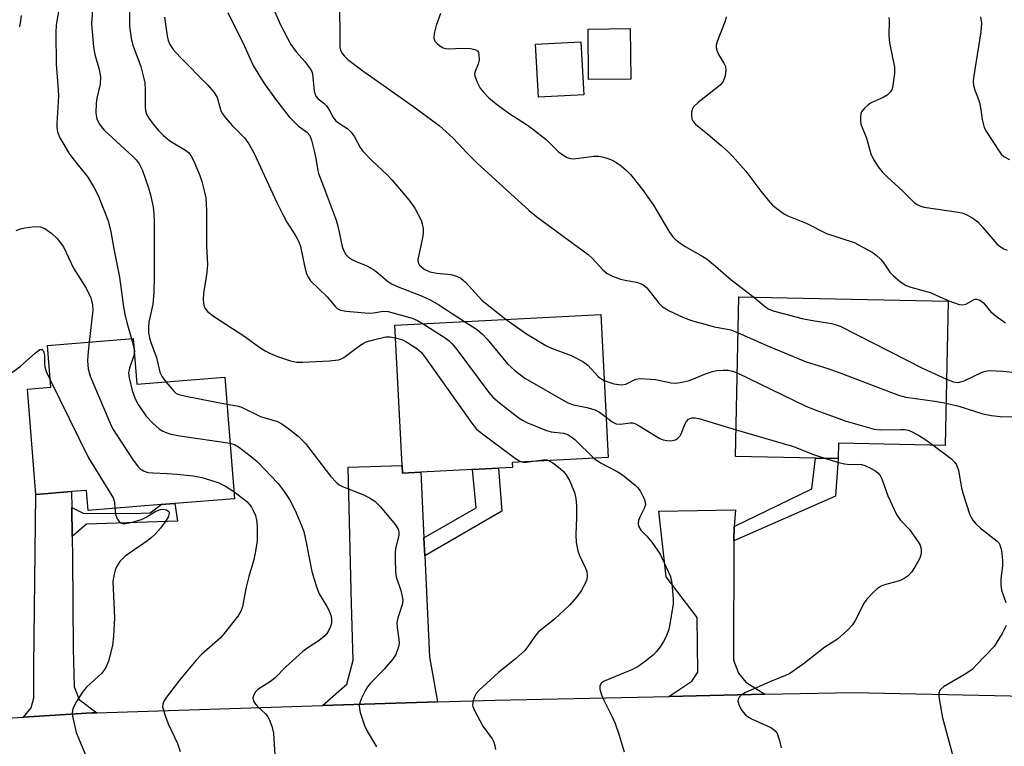
# Model space of a CAD drawing. Units: inches. Extents: x 1315761 to 1321762, y 513448 to 517448.
# Drawn here: x 1317412 to 1317641, y 513840 to 514008 of the extents above; entities that cross this region are included whole.
import ezdxf

# ---------------------------------------------------------------- set-up
doc = ezdxf.new("R2010")
doc.units = ezdxf.units.IN
doc.header["$MEASUREMENT"] = 0
for name, color, linetype in [('BLDG-Footprint', 5, 'Continuous'), ('TRANS-Driveway', 251, 'Continuous'), ('TRANS-Non Street Sidewalk', 7, 'Continuous'), ('TRANS-Road', 130, 'Continuous'), ('Undefined', 1, 'Continuous')]:
    doc.layers.add(name, color=color, linetype=linetype)

msp = doc.modelspace()

# ---------------------------------------------------------------- linework, layer by layer
at = {"layer": 'BLDG-Footprint'}
for points, elevation in [([(1317553.85, 513994.37), (1317544.06, 513994.26), (1317543.93, 514005.97), (1317553.72, 514006.08)], 344.76), ([(1317542.92, 513990.71), (1317532.42, 513990.14), (1317531.75, 514002.44), (1317542.25, 514003.01)], 344.9), ([(1317627.51, 513942.85), (1317626.84, 513909.35), (1317602.04, 513909.84), (1317601.97, 513906.31), (1317596.75, 513906.41), (1317578.18, 513906.78), (1317578.91, 513943.81)], 349.65), ([(1317505.13, 513903.13), (1317500.89, 513902.91), (1317500.79, 513904.69), (1317499.11, 513937.25), (1317546.88, 513939.73), (1317548.6, 513906.52), (1317526.34, 513905.37), (1317526.4, 513904.23), (1317523.15, 513904.06), (1317517.12, 513903.75)], 353.89), ([(1317438.33, 513934.14), (1317439.17, 513923.55), (1317459.62, 513925.18), (1317461.86, 513896.96), (1317448.01, 513895.86), (1317444.88, 513895.61), (1317427.89, 513894.26), (1317427.52, 513898.92), (1317424.06, 513898.65), (1317415.77, 513897.99), (1317413.82, 513922.42), (1317419.24, 513922.85), (1317418.46, 513932.56)], 361.95)]:
    msp.add_lwpolyline(points, close=True, dxfattribs=dict(at, elevation=elevation))
at = {"layer": 'TRANS-Driveway'}
for points in [[(1317505.84, 513887.94), (1317506.03, 513883.72), (1317507.12, 513860.31), (1317509.01, 513849.81), (1317482.31, 513848.96), (1317487.95, 513853.93), (1317489.38, 513859.52), (1317488.99, 513872.59), (1317488.23, 513904.34), (1317500.79, 513904.68), (1317500.89, 513902.91), (1317505.13, 513903.13)], [(1317424.1, 513894.93), (1317424.18, 513888.25), (1317424.24, 513883.27), (1317424.42, 513862.16), (1317424.66, 513853.36), (1317425.82, 513850.41), (1317429.91, 513847.3), (1317428.75, 513847.26), (1317412.91, 513846.28), (1317414.67, 513848.45), (1317415.27, 513850.79), (1317415.31, 513858.12), (1317415.76, 513897.99), (1317424.06, 513898.65)], [(1317577.8, 513890.55), (1317577.79, 513887.18), (1317577.71, 513859.51), (1317578.88, 513856.5), (1317580.51, 513854.43), (1317584.93, 513851.59), (1317562.71, 513851.11), (1317568.01, 513854.63), (1317569.39, 513856.72), (1317569.25, 513869.43), (1317562.04, 513878.88), (1317560.34, 513894.08), (1317578.15, 513894.39)]]:
    msp.add_lwpolyline(points, close=True, dxfattribs=at)
at = {"layer": 'TRANS-Non Street Sidewalk'}
for points in [[(1317577.79, 513887.18), (1317577.8, 513890.55), (1317595.83, 513899.28), (1317596.75, 513906.41), (1317601.97, 513906.31), (1317601.37, 513897.61)], [(1317506.03, 513883.72), (1317505.84, 513887.94), (1317517.93, 513894.89), (1317517.13, 513903.75), (1317523.15, 513904.06), (1317523.92, 513894.09)], [(1317424.18, 513888.25), (1317424.1, 513894.93), (1317426.75, 513893.66), (1317438.24, 513893.52), (1317442.28, 513893.7), (1317444.88, 513895.61), (1317448.01, 513895.86), (1317448.65, 513891.74), (1317427.52, 513891.07)]]:
    msp.add_lwpolyline(points, close=True, dxfattribs=at)
at = {"layer": 'TRANS-Road'}
msp.add_lwpolyline([(1317352.73, 513842.53), (1317412.91, 513846.28), (1317428.75, 513847.26), (1317429.91, 513847.3), (1317482.31, 513848.96), (1317509.01, 513849.81), (1317522.39, 513850.24), (1317562.71, 513851.11), (1317584.93, 513851.59), (1317605.49, 513852.04), (1317641.88, 513851.25), (1317659.44, 513850.87), (1317715.74, 513849.65), (1317725.07, 513849.45), (1317739.92, 513848.49), (1317754.59, 513846.09), (1317764.22, 513843.69)], dxfattribs=at)
at = {"layer": 'Undefined'}
msp.add_line((1317437.94, 513934.11, 360), (1317438.49, 513932.13, 360), dxfattribs=at)
for points, elevation in [([(1317470.89, 514010.69), (1317472.53, 514006.98), (1317474.94, 514002.39), (1317476.15, 514000.66), (1317478.19, 513998.48), (1317479.46, 513996.78), (1317479.8, 513996.1), (1317479.94, 513995.62), (1317480.35, 513991.6), (1317480.56, 513990.8), (1317480.8, 513990.36), (1317481.29, 513989.81), (1317482.58, 513988.77), (1317483.18, 513988.18), (1317483.85, 513987.22), (1317484.85, 513985.4), (1317485.36, 513984.7), (1317486.01, 513984.18), (1317488.18, 513982.8), (1317488.96, 513982.05), (1317489.75, 513980.97), (1317491.03, 513978.51), (1317491.63, 513977.66), (1317493.75, 513975.44), (1317497.39, 513972.05), (1317498.41, 513971), (1317502.36, 513966.31), (1317503.71, 513964.4), (1317505.18, 513961.63), (1317505.43, 513960.81), (1317505.62, 513959.67), (1317505.64, 513958.6), (1317505.53, 513957.54), (1317504.43, 513952.53), (1317504.51, 513951.77), (1317504.84, 513951.17), (1317505.23, 513950.78), (1317505.92, 513950.29), (1317507.2, 513949.67), (1317508.81, 513949.31), (1317511.3, 513949.12), (1317512.1, 513948.98), (1317513.41, 513948.61), (1317514.37, 513948.16), (1317515.47, 513947.2), (1317519.33, 513943.02), (1317524.93, 513938.59)], 350), ([(1317412.36, 514009.16), (1317412.23, 514007.98), (1317411.93, 514006.53)], 362), ([(1317421.01, 514009.97), (1317420.5, 514006.95), (1317420.39, 514005.07), (1317420.44, 513997.86), (1317420.88, 513992.86), (1317420.99, 513990.57), (1317420.97, 513989.12), (1317420.61, 513984.12), (1317420.63, 513983.24), (1317420.82, 513982.09), (1317421.33, 513980.76), (1317423.51, 513977.08), (1317424.36, 513975.91), (1317427.81, 513971.59), (1317429.33, 513969.15), (1317430.21, 513967.33), (1317432.51, 513961.44), (1317433.16, 513958.94), (1317433.85, 513954.98), (1317435.2, 513948.43), (1317436.11, 513941.49), (1317436.4, 513939.81), (1317436.85, 513937.84), (1317437.94, 513934.11)], 360), ([(1317428.9, 514010.53), (1317428.64, 514007.17), (1317429.14, 514001.86), (1317429.42, 514000.11), (1317430.49, 513996.59), (1317430.8, 513994.86), (1317430.65, 513993.21), (1317429.91, 513989.92), (1317429.73, 513988.8), (1317429.67, 513986.47), (1317429.88, 513985.12), (1317430.44, 513983.95), (1317431.63, 513982.5), (1317438.29, 513976.39), (1317439.04, 513975.61), (1317439.7, 513974.73), (1317440.49, 513973.19), (1317441.9, 513969.15), (1317442.37, 513967.49), (1317443, 513964.63), (1317443.18, 513963.19), (1317443.25, 513961.14), (1317443.19, 513953.56), (1317443.23, 513948.78), (1317443.13, 513944.79), (1317442.88, 513942.1), (1317441.99, 513937.93), (1317441.92, 513936.83), (1317441.94, 513935.46), (1317442.11, 513934.34), (1317442.43, 513933.2), (1317443.76, 513929.79), (1317444.5, 513926.36), (1317445.06, 513925.24), (1317445.91, 513924.09)], 358), ([(1317437.52, 514010.18), (1317437.52, 514006.66), (1317437.85, 514003.77), (1317438.37, 514001.99), (1317440.09, 513997.29), (1317440.67, 513995.12), (1317441.02, 513993.48), (1317441.12, 513992.03), (1317441.12, 513987.9), (1317441.23, 513987.05), (1317441.46, 513986.24), (1317441.99, 513985.28), (1317442.97, 513983.93), (1317444.24, 513982.46), (1317445.4, 513981.27), (1317446.89, 513980.06), (1317450.5, 513977.86), (1317451.16, 513977.3), (1317451.74, 513976.64), (1317452.45, 513975.35), (1317453.78, 513972.02), (1317454.27, 513970.63), (1317454.86, 513968.47), (1317455.19, 513966.8), (1317455.39, 513963.84), (1317455.37, 513955.77), (1317455.6, 513951.33), (1317455.48, 513949.48), (1317454.7, 513944.59), (1317454.57, 513943.15), (1317454.64, 513942.34), (1317454.84, 513941.58), (1317455.08, 513941.1), (1317455.62, 513940.44), (1317456.99, 513939.32), (1317464.27, 513934.61), (1317467.76, 513932.08), (1317468.96, 513931.32), (1317470.22, 513930.65), (1317471.84, 513930.01), (1317474.88, 513929.01), (1317476.28, 513928.68), (1317477.74, 513928.64), (1317483.94, 513928.95), (1317485.97, 513929.18), (1317486.49, 513929.37), (1317487.23, 513929.79), (1317490.97, 513932.53), (1317491.69, 513933), (1317492.46, 513933.39), (1317494.42, 513933.96), (1317497, 513934.54), (1317497.9, 513934.58), (1317499.26, 513934.32)], 356), ([(1317445.59, 514008.77), (1317446.22, 514004.43), (1317446.5, 514003.36), (1317446.89, 514002.4), (1317447.66, 514001.23), (1317449.23, 513999.44), (1317455.64, 513992.93), (1317457.16, 513991.24), (1317457.82, 513990.12), (1317458.5, 513987.61), (1317458.8, 513986.84), (1317459.09, 513986.34), (1317459.8, 513985.41), (1317461.34, 513983.62), (1317464.18, 513980.74), (1317465.19, 513979.37), (1317466.41, 513977.07), (1317471.71, 513965.69), (1317473.08, 513962.93), (1317474.04, 513961.16), (1317476.1, 513957.92), (1317476.79, 513956.61), (1317477.16, 513955.52), (1317478.09, 513951.04), (1317478.52, 513949.38), (1317478.94, 513948.4), (1317479.54, 513947.56), (1317483.39, 513943.82), (1317485.27, 513941.51), (1317485.68, 513941.16), (1317486.43, 513940.77), (1317487.82, 513940.5), (1317493.02, 513940.08), (1317494.16, 513940.11), (1317496.4, 513940.49), (1317497.5, 513940.41), (1317503.08, 513938.9), (1317504.37, 513938.35), (1317505.67, 513937.59)], 354), ([(1317460.32, 514009.86), (1317464.15, 514002), (1317466.23, 513997.56), (1317467.71, 513994.99), (1317468.82, 513993.25), (1317471.4, 513989.73), (1317474.56, 513985.61), (1317476.67, 513983.55), (1317478.66, 513982.07), (1317479.32, 513981.27), (1317479.75, 513980.23), (1317480.39, 513977.68), (1317480.76, 513975.96), (1317481.11, 513973.53), (1317481.38, 513972.42), (1317482.94, 513968.47), (1317485.49, 513961.6), (1317485.95, 513959.94), (1317486.86, 513955.54), (1317487.15, 513954.7), (1317487.73, 513953.69), (1317488.33, 513953.06), (1317489.28, 513952.41), (1317490.07, 513952.02), (1317492.54, 513951.06), (1317494.32, 513950.05), (1317495.24, 513949.36), (1317497.37, 513947.49), (1317498.27, 513946.87), (1317499.83, 513946.14), (1317505.3, 513944.03), (1317507.3, 513943.14), (1317509.29, 513941.97), (1317515.28, 513938.09)], 352), ([(1317486.2, 514010), (1317486.35, 514005.24), (1317486.35, 514001.72), (1317486.56, 514000.95), (1317486.93, 514000.24), (1317487.36, 513999.68), (1317488.15, 513998.94), (1317491.62, 513996.28), (1317503.14, 513988.2), (1317509.35, 513983.61), (1317512.62, 513980.62), (1317515.83, 513977.14), (1317518.17, 513974.83), (1317530.23, 513963.89), (1317532.05, 513962.41), (1317543.95, 513953.65), (1317544.98, 513952.71), (1317547.38, 513950.1), (1317548.35, 513949.27), (1317549.56, 513948.63), (1317551.49, 513947.96), (1317552.91, 513947.6), (1317555.17, 513947.27), (1317556.52, 513946.8), (1317556.98, 513946.5), (1317557.57, 513945.92), (1317560.36, 513942.37), (1317561.13, 513941.57), (1317562.61, 513940.69), (1317566.05, 513939.04), (1317567.93, 513938.34), (1317573.29, 513936.85), (1317577.05, 513936.15), (1317578.75, 513935.49)], 348), ([(1317509.66, 514009.56), (1317508.68, 514006.84), (1317508.22, 514004.95), (1317508.12, 514003.9), (1317508.33, 514003.2), (1317508.87, 514002.59), (1317509.56, 514002.07), (1317510.32, 514001.65), (1317510.86, 514001.49), (1317511.7, 514001.42), (1317514.62, 514001.52), (1317516.67, 514001.45), (1317517.74, 514001.25), (1317518.24, 514000.91), (1317518.46, 514000.56), (1317518.6, 514000.1), (1317518.65, 513998.8), (1317518.42, 513997.86), (1317517.69, 513996.12), (1317517.6, 513995.62), (1317517.65, 513995.1), (1317518.12, 513993.79), (1317518.91, 513992.25), (1317519.63, 513991.32), (1317520.9, 513990.05), (1317522.59, 513988.61), (1317525.54, 513986.44), (1317529.88, 513983.64), (1317531.05, 513982.8), (1317534.18, 513980.31), (1317537.08, 513977.51), (1317538.04, 513976.8), (1317539.04, 513976.2), (1317539.82, 513975.94), (1317540.61, 513975.89), (1317545.3, 513976.45), (1317546.39, 513976.45), (1317547.19, 513976.35), (1317548.29, 513976.05), (1317549.35, 513975.63), (1317550.36, 513975.05), (1317551.57, 513974.2), (1317552.85, 513973.15), (1317553.81, 513972.21), (1317556.49, 513968.82), (1317559.09, 513965.1), (1317562.69, 513959.06), (1317563.53, 513957.87), (1317564.11, 513957.22), (1317565, 513956.5), (1317566.46, 513955.54), (1317570.59, 513953.2), (1317571.57, 513952.57), (1317573.54, 513950.96), (1317577.04, 513947.86), (1317582.42, 513943.74)], 346), ([(1317576.01, 514008.84), (1317575.71, 514007.82), (1317573.87, 514003.09), (1317573.67, 514002.26), (1317573.67, 514001.7), (1317573.87, 514000.87), (1317574.2, 514000.06), (1317575.45, 513998.04), (1317575.83, 513997.28), (1317575.94, 513996.49), (1317575.72, 513995.12), (1317575.26, 513993.8), (1317574.58, 513992.94), (1317569.46, 513988.95), (1317568.42, 513987.93), (1317568.16, 513987.47), (1317567.97, 513986.72), (1317567.9, 513985.93), (1317567.98, 513985.18), (1317568.32, 513984.52), (1317568.88, 513983.94), (1317571.74, 513981.6), (1317574.83, 513978.94), (1317576.34, 513977.58), (1317577.46, 513976.45), (1317580.53, 513973.03), (1317584.01, 513968.35), (1317585.7, 513966.25), (1317586.7, 513965.14), (1317588.33, 513963.86), (1317589.55, 513963.03), (1317590.31, 513962.61), (1317594.58, 513960.91), (1317599.25, 513958.55), (1317605.66, 513956.41), (1317609.84, 513954.17), (1317610.81, 513953.52), (1317611.84, 513952.51), (1317612.57, 513951.62), (1317613.95, 513949.59), (1317614.73, 513948.75), (1317616.51, 513947.21), (1317617.73, 513946.44), (1317618.85, 513946.07), (1317623.36, 513944.85), (1317627.66, 513942.9), (1317630.09, 513942.07), (1317630.89, 513941.99), (1317631.61, 513942.15), (1317633.73, 513943.29), (1317634.18, 513943.31), (1317634.84, 513943.06), (1317635.67, 513942.43), (1317637.4, 513940.37), (1317638.61, 513939.31), (1317640.8, 513937.81)], 344), ([(1317613.74, 514008.65), (1317613.8, 514007.87), (1317613.77, 514004.51), (1317613.86, 514002.82), (1317615.06, 513997.12), (1317615.04, 513995.66), (1317614.57, 513992.44), (1317614.4, 513991.91), (1317614.13, 513991.44), (1317613.34, 513990.67), (1317612.38, 513990.06), (1317609.67, 513988.84), (1317608.96, 513988.36), (1317608.1, 513987.63), (1317607.42, 513986.78), (1317607.26, 513986.31), (1317607.14, 513985.53), (1317607.14, 513984.73), (1317607.26, 513983.92), (1317608.53, 513980.67), (1317609.53, 513977.05), (1317610.14, 513975.72), (1317611.23, 513973.97), (1317612.17, 513972.88), (1317613.37, 513971.66), (1317616.99, 513968.36), (1317619.6, 513965.76), (1317620.43, 513965.16), (1317621.12, 513964.87), (1317621.95, 513964.66), (1317629.82, 513963.49), (1317630.69, 513963.32), (1317631.52, 513963.05), (1317633.02, 513962.23), (1317634.4, 513961.21), (1317635.55, 513959.96), (1317638.79, 513956.12), (1317639.4, 513955.56), (1317640.39, 513954.95), (1317641.19, 513954.65)], 342), ([(1317635.04, 514008.78), (1317635.21, 514007.33), (1317635.05, 514005.31), (1317633.38, 513994.68), (1317633.32, 513993.82), (1317633.41, 513992.95), (1317633.72, 513991.81), (1317634.35, 513990.27), (1317634.75, 513988.95), (1317635.1, 513987.33), (1317635.36, 513984.96), (1317635.88, 513983.11), (1317636.41, 513982.1), (1317639.31, 513977.67), (1317639.82, 513976.98), (1317640.43, 513976.41), (1317641.71, 513975.71)], 340), ([(1317411.21, 513959.2), (1317412.17, 513959.61), (1317413.21, 513959.86), (1317415.49, 513960.12), (1317416.86, 513960.06), (1317417.84, 513959.68), (1317419.45, 513958.51), (1317420.72, 513957.34), (1317422.14, 513955.45), (1317424.53, 513950.46), (1317427.46, 513945.82), (1317428.5, 513943.58), (1317428.93, 513941.99), (1317429.01, 513940.73), (1317428.15, 513933.33)], 362), ([(1317582.42, 513943.74), (1317585.22, 513941.41), (1317585.92, 513940.98), (1317586.88, 513940.58), (1317593.65, 513938.81), (1317595.65, 513938.4), (1317600.39, 513937.62), (1317601.5, 513937.36), (1317602.47, 513937.01), (1317621.52, 513927.26), (1317627.15, 513924.7)], 346), ([(1317505.67, 513937.59), (1317510.73, 513934.32), (1317511.67, 513933.63), (1317512.39, 513932.96), (1317513.48, 513931.62), (1317520.87, 513921.63), (1317521.83, 513920.53), (1317523.39, 513919.24), (1317527.97, 513915.66), (1317528.69, 513915.18), (1317529.71, 513914.66), (1317534.25, 513912.79), (1317535.35, 513912.54), (1317538.2, 513912.23), (1317538.98, 513911.97), (1317539.72, 513911.6), (1317540.85, 513910.73), (1317545.38, 513906.35)], 354), ([(1317515.28, 513938.09), (1317518.24, 513936.15), (1317519.51, 513935.06), (1317520.49, 513934.01), (1317525.21, 513928.31), (1317526.96, 513926.77), (1317529.25, 513924.99), (1317539.2, 513919.23), (1317540.57, 513918.74), (1317543.67, 513918.12), (1317545.59, 513917.58), (1317546.6, 513917.07), (1317548.11, 513915.93)], 352), ([(1317524.93, 513938.59), (1317529.6, 513935.27), (1317534.13, 513932.55), (1317535.44, 513931.91), (1317540.01, 513930.21), (1317542.73, 513928.85), (1317543.84, 513927.94), (1317546.28, 513925.32), (1317546.86, 513924.88), (1317547.67, 513924.42)], 350), ([(1317578.75, 513935.49), (1317585.4, 513932.54), (1317594.53, 513928.78), (1317599.55, 513927.21), (1317602.61, 513926.15), (1317616, 513920.99), (1317617.71, 513920.55), (1317624.42, 513919.63), (1317627.04, 513919.15)], 348), ([(1317428.15, 513933.33), (1317427.79, 513930.33), (1317427.72, 513928.87), (1317427.87, 513927.12), (1317428.4, 513925.43), (1317432.68, 513915.2), (1317433.55, 513913.3), (1317438.38, 513905.95), (1317439.59, 513904.31), (1317440, 513903.92), (1317440.71, 513903.47), (1317441.76, 513903.09), (1317442.93, 513902.97), (1317446.21, 513902.87), (1317448.51, 513902.67), (1317452.24, 513902.27), (1317454.25, 513901.87), (1317457.1, 513901.07), (1317458.21, 513900.67), (1317459.79, 513899.89), (1317461.73, 513898.63)], 362), ([(1317499.26, 513934.32), (1317500.85, 513933.82), (1317501.98, 513933.26), (1317504.17, 513931.84), (1317505.28, 513930.89), (1317506.37, 513929.48), (1317516.92, 513914.55), (1317518.03, 513913.16), (1317519.4, 513912.02), (1317527.11, 513906.33), (1317528.12, 513905.73), (1317528.95, 513905.5)], 356), ([(1317408.21, 513924.81), (1317412.08, 513927.65), (1317415.64, 513930.85), (1317416.69, 513931.58), (1317416.88, 513931.64), (1317417.19, 513931.59), (1317417.43, 513931.37), (1317417.6, 513931.03), (1317417.73, 513930.24), (1317417.74, 513928.18), (1317417.81, 513927.58), (1317418.18, 513926.47), (1317419.1, 513924.55)], 364), ([(1317438.6, 513930.7), (1317438.38, 513929.75), (1317437.51, 513927.27), (1317437.28, 513926.16), (1317437.4, 513925.01), (1317438.14, 513922.11), (1317438.79, 513920.14), (1317439.51, 513918.84), (1317441.36, 513916.12), (1317443.01, 513914.43), (1317444.33, 513913.25), (1317445.05, 513912.75), (1317445.79, 513912.4), (1317447.12, 513911.98), (1317449.15, 513911.61), (1317460.84, 513909.88)], 360), ([(1317438.49, 513932.13), (1317438.62, 513931.34), (1317438.6, 513930.7)], 360), ([(1317547.67, 513924.42), (1317548.51, 513924.08), (1317549.94, 513923.67), (1317551.66, 513923.39), (1317552.67, 513923.6), (1317554.98, 513924.74), (1317556.05, 513924.92), (1317559.54, 513924.65), (1317563.18, 513923.91), (1317564.3, 513923.82), (1317565.76, 513924.03), (1317567.5, 513924.44), (1317571.2, 513925.97), (1317572.78, 513926.47), (1317573.85, 513926.71), (1317575.31, 513926.82), (1317576.48, 513926.78), (1317577.47, 513926.61), (1317578.57, 513926.22)], 350), ([(1317578.57, 513926.22), (1317594.35, 513918.56), (1317596.78, 513917.53), (1317603.84, 513915.01), (1317610.35, 513913.12), (1317611.8, 513912.96), (1317616.52, 513913.04), (1317617.4, 513913.02), (1317618.26, 513912.88), (1317619.32, 513912.44), (1317620.86, 513911.57), (1317622.32, 513910.64), (1317624.04, 513909.41)], 350), ([(1317627.15, 513924.7), (1317628.73, 513924.09), (1317629.57, 513923.98), (1317630.13, 513924.02), (1317631.21, 513924.37), (1317635.41, 513926.35), (1317636.22, 513926.62), (1317637.04, 513926.75), (1317640.25, 513926.61), (1317644.02, 513926.2), (1317645.84, 513926.24)], 346), ([(1317419.1, 513924.55), (1317428.01, 513906.49), (1317433.68, 513897.21), (1317434.05, 513896.16), (1317434.12, 513894.76)], 364), ([(1317445.91, 513924.09), (1317447.84, 513921.86), (1317448.28, 513921.5), (1317448.93, 513921.17), (1317450.6, 513920.75), (1317460.12, 513918.95)], 358), ([(1317460.12, 513918.95), (1317462.37, 513918.52), (1317463.46, 513918.22), (1317467.93, 513916.07), (1317471.82, 513914.88), (1317472.84, 513914.34), (1317474.51, 513913.18), (1317476.66, 513911.49), (1317478.36, 513909.82), (1317484.17, 513902.2), (1317485.5, 513900.72), (1317486.17, 513900.21), (1317486.96, 513899.82), (1317491.65, 513897.96), (1317493.21, 513897.17), (1317494.43, 513896.41), (1317495.64, 513895.17), (1317498.88, 513891.36), (1317499.41, 513890.68), (1317499.83, 513889.95), (1317500, 513889.29), (1317499.99, 513888.5), (1317499.27, 513885.36), (1317499.14, 513884.49), (1317499.12, 513883), (1317499.22, 513880.03), (1317499.37, 513878.87), (1317500.45, 513875.69), (1317500.8, 513874.28), (1317500.92, 513873.43), (1317500.78, 513872.33), (1317499.77, 513869.32), (1317499.53, 513868.2), (1317499.6, 513867.1), (1317500.04, 513864.31), (1317500.06, 513863.46), (1317499.96, 513862.64), (1317499.3, 513860.84), (1317498.56, 513859.64), (1317496.59, 513857.45), (1317493.43, 513854.16), (1317492.72, 513853.29), (1317492.12, 513852.27), (1317491.34, 513850.66), (1317491.01, 513849.85), (1317490.82, 513849.02), (1317490.87, 513848.21), (1317491.06, 513847.38), (1317492.02, 513844.35), (1317492.67, 513843.02), (1317494.81, 513839.42)], 358), ([(1317627.04, 513919.15), (1317629.99, 513918.44), (1317635.53, 513916.72), (1317637.53, 513916.32), (1317639.56, 513916.04), (1317642.45, 513915.96), (1317643.72, 513916.15), (1317644.13, 513916.32), (1317644.66, 513916.7), (1317645.76, 513917.88)], 348), ([(1317548.11, 513915.93), (1317549.51, 513914.83), (1317550.46, 513914.35), (1317551.48, 513914.29), (1317553.68, 513914.58), (1317554.23, 513914.56), (1317554.76, 513914.41), (1317555.79, 513913.88), (1317560.59, 513910.95), (1317561.37, 513910.62), (1317562.22, 513910.46), (1317563.09, 513910.44), (1317563.92, 513910.56), (1317564.39, 513910.75), (1317564.79, 513911.04), (1317565.28, 513911.6), (1317565.55, 513912.07), (1317566.37, 513914.17), (1317566.75, 513914.88), (1317567.24, 513915.41), (1317567.62, 513915.62), (1317568.03, 513915.74), (1317568.79, 513915.74), (1317569.64, 513915.56), (1317578.3, 513912.99)], 352), ([(1317578.3, 513912.99), (1317591.64, 513909.09), (1317595.99, 513907.29), (1317598.79, 513906.37)], 352), ([(1317460.84, 513909.88), (1317461.9, 513909.54), (1317462.8, 513909.04), (1317465.81, 513906.74), (1317467.14, 513905.64), (1317472.02, 513900.49), (1317473.41, 513898.69), (1317474.66, 513896.81), (1317475.93, 513894.27), (1317477.43, 513890.74), (1317477.93, 513889.36), (1317478.61, 513886.45), (1317479.78, 513880.08), (1317480.88, 513876.5), (1317481.53, 513874.9), (1317483.2, 513872.16), (1317483.75, 513871.09), (1317484.21, 513869.99), (1317484.39, 513869.18), (1317484.39, 513868.12), (1317484.16, 513867.31), (1317483.53, 513866.03), (1317482.82, 513865.17), (1317481.55, 513864.07), (1317478.89, 513862.37), (1317477.73, 513861.5), (1317473.81, 513857.96), (1317471.33, 513855.4), (1317470.19, 513854.57), (1317467.28, 513852.72), (1317466.71, 513852.14), (1317466.33, 513851.46), (1317466.14, 513850.75), (1317466.3, 513850.03), (1317466.73, 513849.33), (1317467.29, 513848.67), (1317469.06, 513847.05), (1317469.61, 513846.37), (1317470, 513845.59), (1317470.52, 513844.21), (1317470.92, 513842.54), (1317471.26, 513837.43)], 360), ([(1317624.04, 513909.41), (1317628.26, 513906.2), (1317629.07, 513905.42), (1317629.44, 513904.85), (1317629.87, 513903.55), (1317630.6, 513899.48), (1317630.98, 513898.05), (1317632.47, 513893.49), (1317632.82, 513892.67), (1317633.23, 513891.98), (1317633.92, 513891.13), (1317635.02, 513890.12), (1317638.88, 513887.14), (1317639.23, 513886.75), (1317639.5, 513886.29), (1317639.87, 513884.93), (1317640.15, 513882.62), (1317640.09, 513881.47), (1317639.75, 513878.32), (1317639.73, 513876.9), (1317639.92, 513875.78), (1317640.85, 513872.86)], 350), ([(1317534.87, 513905.81), (1317535.71, 513905.32), (1317537.06, 513904.33), (1317538.12, 513903.37), (1317538.87, 513902.52), (1317539.7, 513901.04), (1317540.77, 513898.41), (1317541.08, 513897.04), (1317541.21, 513895.36), (1317541.21, 513892.69), (1317541.05, 513888.58), (1317541.15, 513886.85), (1317541.57, 513884.87), (1317541.9, 513883.77), (1317543.3, 513880.89), (1317543.61, 513880.09), (1317543.74, 513879.35), (1317543.73, 513878.85), (1317543.61, 513878.3), (1317543.3, 513877.48), (1317542.34, 513875.64), (1317541.31, 513874.24), (1317539.65, 513872.26), (1317536.14, 513869.02), (1317532.45, 513866.06), (1317531.76, 513865.27), (1317529.98, 513862.67), (1317529.24, 513861.79), (1317527.11, 513859.86), (1317523.1, 513856.62), (1317520.38, 513854.07), (1317518.7, 513852.6), (1317517.97, 513851.81), (1317517.49, 513850.84), (1317517.25, 513850.05), (1317517.14, 513849.26), (1317517.19, 513848.74), (1317517.46, 513847.97), (1317519.53, 513844.22), (1317521.68, 513841.24), (1317522.04, 513840.45), (1317522.3, 513839.63), (1317522.41, 513838.79)], 356), ([(1317528.95, 513905.5), (1317529.53, 513905.47), (1317530.64, 513905.59)], 356), ([(1317530.64, 513905.59), (1317533.5, 513906.01), (1317534.32, 513905.98), (1317534.87, 513905.81)], 356), ([(1317545.38, 513906.35), (1317546.78, 513905.3), (1317550.7, 513903.27), (1317551.94, 513902.52), (1317554.87, 513900.1), (1317555.5, 513899.5), (1317556.04, 513898.83), (1317556.93, 513896.99), (1317557.17, 513896.17), (1317557.22, 513895.64), (1317557.02, 513894.83), (1317555.97, 513892.7), (1317555.67, 513891.92), (1317555.55, 513891.15), (1317555.66, 513890.64), (1317556.2, 513889.71), (1317557.6, 513888.28), (1317558.74, 513886.92), (1317560.63, 513884.08), (1317562.16, 513880.92), (1317562.98, 513879.05), (1317563.27, 513877.95), (1317563.44, 513876.54), (1317563.65, 513873.69), (1317563.64, 513872.53), (1317562.85, 513867.51), (1317562.56, 513866.38), (1317561.95, 513864.83), (1317561.45, 513863.83), (1317560.64, 513862.59), (1317559.72, 513861.41), (1317559.09, 513860.78), (1317557.25, 513859.26), (1317555.82, 513858.2), (1317554.24, 513857.38), (1317547.66, 513854.62), (1317547, 513854.16), (1317546.63, 513853.5), (1317546.64, 513852.76), (1317547.01, 513851.44), (1317547.48, 513850.36), (1317549.5, 513846.38), (1317550.18, 513844.8), (1317551.18, 513842.13), (1317552.31, 513838.27)], 354), ([(1317598.79, 513906.37), (1317602.09, 513905.36), (1317603.46, 513905.05), (1317604.78, 513904.92), (1317606.6, 513905.02), (1317607.38, 513904.95), (1317608.18, 513904.68), (1317609.48, 513904.08), (1317610.48, 513903.52), (1317611.15, 513903), (1317611.7, 513902.34), (1317612.11, 513901.58), (1317613.5, 513897.63), (1317615.53, 513893.29), (1317616.35, 513892.1), (1317618.51, 513889.81), (1317620.57, 513886.96), (1317620.99, 513886.21), (1317621.17, 513885.67), (1317621.25, 513885.11), (1317621.23, 513884.25), (1317620.89, 513883.19), (1317619.83, 513881.25), (1317618.99, 513879.93), (1317618.23, 513879.12), (1317617.28, 513878.44), (1317616.22, 513877.91), (1317612.76, 513876.99), (1317611.94, 513876.69), (1317611.01, 513876.08), (1317610, 513875.11), (1317608.64, 513873.66), (1317608.01, 513872.82), (1317605.92, 513868.72), (1317605.32, 513867.74), (1317604.16, 513866.48), (1317601.81, 513864.38), (1317598.91, 513862.55), (1317593.86, 513858.57), (1317590.75, 513856.42), (1317589.61, 513855.84), (1317586.62, 513854.68), (1317580.46, 513852.01), (1317579.49, 513851.42), (1317578.88, 513850.68), (1317578.72, 513850.01), (1317578.96, 513849.03), (1317579.58, 513847.81), (1317580.29, 513847), (1317581.13, 513846.31), (1317581.84, 513845.86), (1317586.5, 513843.82), (1317587.34, 513843.15), (1317587.78, 513842.47), (1317588.38, 513840.87), (1317588.75, 513839.2)], 352), ([(1317461.73, 513898.63), (1317464.69, 513896.36), (1317465.29, 513895.74), (1317465.82, 513895.04), (1317466.31, 513894.12), (1317466.71, 513893.12), (1317467, 513891.97), (1317467.16, 513890.65), (1317467.09, 513887.23), (1317466.68, 513884.32), (1317466.31, 513882.59), (1317465.2, 513878.92), (1317464.48, 513876.17), (1317463.74, 513871.87), (1317463.32, 513870.9), (1317462.63, 513869.76), (1317459.5, 513865.73), (1317458.5, 513864.65), (1317454.19, 513860.8), (1317453, 513859.54), (1317449.07, 513854.84), (1317446.06, 513850.92), (1317445.43, 513849.96), (1317445.21, 513849.28), (1317445.19, 513848.78), (1317445.28, 513848.22), (1317445.71, 513846.81), (1317446.57, 513844.58), (1317448.61, 513840.15), (1317449.24, 513838.32)], 362), ([(1317434.12, 513894.76), (1317434.22, 513893.36), (1317434.64, 513892.35), (1317435.1, 513891.7), (1317435.47, 513891.37), (1317436.15, 513891.18), (1317437.79, 513891.44), (1317440.31, 513892.17), (1317441.36, 513892.69), (1317443.64, 513894.07), (1317444.68, 513894.47), (1317445.38, 513894.56), (1317446.06, 513894.43), (1317446.62, 513894.05), (1317446.73, 513893.64), (1317446.43, 513892.72), (1317445.57, 513891.27), (1317444.69, 513890.16), (1317443.36, 513888.7), (1317442.58, 513887.97), (1317441.76, 513887.32), (1317436.51, 513883.63), (1317435.27, 513882.38), (1317434.44, 513881.19), (1317434.13, 513880.38), (1317433.91, 513879.51), (1317433.66, 513877.76), (1317434.03, 513869.34), (1317433.79, 513865.07), (1317433.51, 513862.88), (1317432.62, 513859.28), (1317431.92, 513857.69), (1317431.09, 513856.51), (1317427.55, 513853.25), (1317426.72, 513852.35), (1317425.03, 513849.71), (1317424.31, 513848.21), (1317424.21, 513847.39), (1317424.3, 513846.53), (1317425.08, 513842.76), (1317427.87, 513836.08)], 364), ([(1317640.97, 513867.53), (1317640.05, 513865.71), (1317638.83, 513863.67), (1317638.15, 513862.71), (1317634.11, 513858.4), (1317633.06, 513857.38), (1317631.86, 513856.53), (1317626.42, 513853.32), (1317625.62, 513852.59), (1317625.32, 513851.91), (1317625.3, 513851.37), (1317625.38, 513850.52), (1317626.2, 513846.14), (1317628.36, 513838.15), (1317629.05, 513832.65), (1317629.95, 513827.7), (1317630.37, 513826.3), (1317630.95, 513825.35), (1317631.86, 513824.26), (1317632.47, 513823.71), (1317633.2, 513823.37), (1317634.61, 513823.1), (1317638.67, 513822.63), (1317646.25, 513821.87)], 350)]:
    msp.add_lwpolyline(points, dxfattribs=dict(at, elevation=elevation))

doc.saveas('drawing.dxf')
